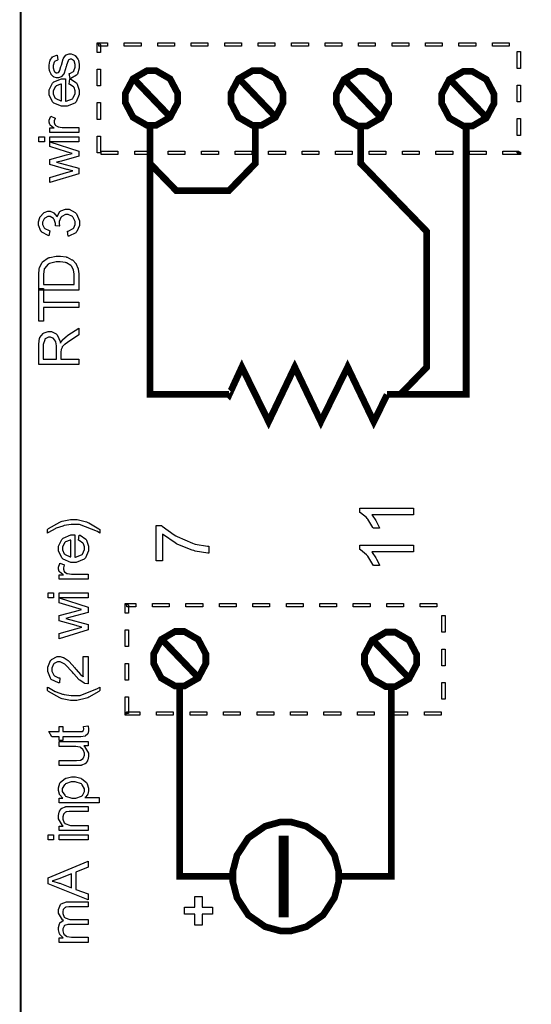
# Model space of a CAD drawing. Units: millimetres. Extents: x 0 to 420, y 0 to 297.
# Drawn here: x 52 to 71, y 137 to 174 of the extents above; entities that cross this region are included whole.
import ezdxf

# ---------------------------------------------------------------- set-up
doc = ezdxf.new("R2010")
doc.units = ezdxf.units.MM

msp = doc.modelspace()

# ---------------------------------------------------------------- linework, layer by layer
at = {"color": 0}
for points, const_width in [([(51.596, 116.773), (51.596, 212.717), (109.629, 212.717), (109.629, 116.773), (51.596, 116.773)], 0.0762), ([(55.571, 170.941), (55.571, 171.123), (55.861, 171.671), (56.386, 171.974), (56.563, 171.974), (56.737, 171.974), (57.262, 171.671), (57.553, 171.123), (57.553, 170.941), (57.553, 170.757), (57.262, 170.209), (56.737, 169.907), (56.563, 169.907), (56.386, 169.907), (55.861, 170.209), (55.571, 170.757), (55.571, 170.941)], 0.254), ([(59.572, 170.941), (59.572, 171.123), (59.861, 171.671), (60.386, 171.974), (60.561, 171.974), (60.737, 171.974), (61.262, 171.671), (61.552, 171.123), (61.552, 170.941), (61.552, 170.757), (61.262, 170.209), (60.737, 169.907), (60.561, 169.907), (60.386, 169.907), (59.861, 170.209), (59.572, 170.757), (59.572, 170.941)], 0.254), ([(63.572, 170.914), (63.572, 171.097), (63.862, 171.645), (64.387, 171.948), (64.564, 171.948), (64.738, 171.948), (65.263, 171.645), (65.554, 171.097), (65.554, 170.914), (65.554, 170.731), (65.263, 170.184), (64.738, 169.882), (64.564, 169.882), (64.387, 169.882), (63.862, 170.184), (63.572, 170.731), (63.572, 170.914)], 0.254), ([(67.573, 170.914), (67.573, 171.097), (67.862, 171.645), (68.387, 171.948), (68.562, 171.948), (68.738, 171.948), (69.263, 171.645), (69.553, 171.097), (69.553, 170.914), (69.553, 170.731), (69.263, 170.184), (68.738, 169.882), (68.562, 169.882), (68.387, 169.882), (67.862, 170.184), (67.573, 170.731), (67.573, 170.914)], 0.254), ([(56.641, 149.69), (56.641, 149.872), (56.93, 150.42), (57.455, 150.723), (57.63, 150.723), (57.805, 150.723), (58.331, 150.42), (58.621, 149.872), (58.621, 149.69), (58.621, 149.507), (58.331, 148.958), (57.805, 148.656), (57.63, 148.656), (57.455, 148.656), (56.93, 148.958), (56.641, 149.507), (56.641, 149.69)], 0.254), ([(64.642, 149.664), (64.642, 149.846), (64.931, 150.394), (65.456, 150.698), (65.633, 150.698), (65.806, 150.698), (66.331, 150.394), (66.622, 149.846), (66.622, 149.664), (66.622, 149.48), (66.331, 148.932), (65.806, 148.63), (65.633, 148.63), (65.456, 148.63), (64.931, 148.932), (64.642, 149.48), (64.642, 149.664)], 0.254), ([(59.646, 141.44), (59.646, 141.639), (59.803, 142.243), (60.233, 142.9), (60.872, 143.343), (61.459, 143.505), (61.654, 143.505), (61.849, 143.505), (62.434, 143.343), (63.072, 142.9), (63.502, 142.243), (63.661, 141.639), (63.661, 141.44), (63.661, 141.237), (63.502, 140.633), (63.072, 139.978), (62.434, 139.534), (61.849, 139.373), (61.654, 139.373), (61.459, 139.373), (60.872, 139.534), (60.233, 139.978), (59.803, 140.633), (59.646, 141.237), (59.646, 141.44)], 0.254)]:
    msp.add_lwpolyline(points, close=True, dxfattribs=dict(at, const_width=const_width))
for points in [[(54.619, 172.969), (54.619, 172.672), (54.493, 172.672), (54.493, 172.969), (54.556, 173.033), (54.619, 172.969)], [(54.493, 172.969), (54.493, 173.033), (54.556, 173.033), (54.493, 172.969)], [(54.893, 173.033), (54.893, 172.906), (54.556, 172.906), (54.556, 173.033), (54.893, 173.033)], [(56.163, 173.033), (56.163, 172.906), (55.527, 172.906), (55.527, 173.033), (56.163, 173.033)], [(57.433, 173.033), (57.433, 172.906), (56.798, 172.906), (56.798, 173.033), (57.433, 173.033)], [(58.702, 173.033), (58.702, 172.906), (58.068, 172.906), (58.068, 173.033), (58.702, 173.033)], [(59.973, 173.033), (59.973, 172.906), (59.338, 172.906), (59.338, 173.033), (59.973, 173.033)], [(61.243, 173.033), (61.243, 172.906), (60.608, 172.906), (60.608, 173.033), (61.243, 173.033)], [(62.513, 173.033), (62.513, 172.906), (61.877, 172.906), (61.877, 173.033), (62.513, 173.033)], [(63.783, 173.033), (63.783, 172.906), (63.148, 172.906), (63.148, 173.033), (63.783, 173.033)], [(65.052, 173.033), (65.052, 172.906), (64.418, 172.906), (64.418, 173.033), (65.052, 173.033)], [(66.323, 173.033), (66.323, 172.906), (65.688, 172.906), (65.688, 173.033), (66.323, 173.033)], [(67.593, 173.033), (67.593, 172.906), (66.958, 172.906), (66.958, 173.033), (67.593, 173.033)], [(68.863, 173.033), (68.863, 172.906), (68.227, 172.906), (68.227, 173.033), (68.863, 173.033)], [(70.133, 173.033), (70.133, 172.906), (69.498, 172.906), (69.498, 173.033), (70.133, 173.033)], [(53.47, 171.675), (53.44, 171.865), (53.458, 171.868), (53.598, 171.942), (53.609, 171.955), (53.619, 171.966), (53.668, 172.111), (53.668, 172.159), (53.668, 172.207), (53.625, 172.345), (53.616, 172.356), (53.606, 172.366), (53.521, 172.419), (53.494, 172.419), (53.469, 172.419), (53.401, 172.37), (53.396, 172.362), (53.392, 172.355), (53.338, 172.191), (53.332, 172.166), (53.324, 172.13), (53.25, 171.888), (53.244, 171.874), (53.237, 171.86), (53.149, 171.756), (53.138, 171.75), (53.127, 171.743), (53.025, 171.708), (52.992, 171.708), (52.957, 171.708), (52.865, 171.736), (52.855, 171.743), (52.844, 171.748), (52.759, 171.827), (52.752, 171.836), (52.747, 171.843), (52.7, 171.945), (52.697, 171.959), (52.693, 171.971), (52.676, 172.086), (52.676, 172.125), (52.676, 172.182), (52.708, 172.339), (52.715, 172.357), (52.72, 172.374), (52.803, 172.498), (52.814, 172.506), (52.824, 172.513), (52.967, 172.568), (52.985, 172.571), (53.011, 172.383), (52.996, 172.381), (52.884, 172.319), (52.878, 172.309), (52.868, 172.3), (52.829, 172.177), (52.829, 172.137), (52.829, 172.09), (52.864, 171.958), (52.871, 171.95), (52.878, 171.94), (52.946, 171.893), (52.97, 171.893), (52.986, 171.893), (53.03, 171.913), (53.036, 171.918), (53.04, 171.921), (53.08, 171.981), (53.084, 171.989), (53.086, 171.994), (53.124, 172.135), (53.131, 172.159), (53.139, 172.192), (53.213, 172.429), (53.218, 172.443), (53.223, 172.455), (53.305, 172.561), (53.316, 172.57), (53.325, 172.576), (53.437, 172.615), (53.474, 172.615), (53.517, 172.615), (53.635, 172.568), (53.649, 172.558), (53.663, 172.549), (53.769, 172.415), (53.777, 172.397), (53.784, 172.38), (53.821, 172.214), (53.821, 172.159), (53.821, 172.075), (53.746, 171.842), (53.732, 171.824), (53.717, 171.803), (53.499, 171.681), (53.47, 171.675)], [(70.563, 172.065), (70.437, 172.065), (70.437, 172.701), (70.563, 172.701), (70.563, 172.065)], [(54.493, 172.036), (54.619, 172.036), (54.619, 171.401), (54.493, 171.401), (54.493, 172.036)], [(53.442, 171.464), (53.467, 171.663), (53.495, 171.655), (53.713, 171.511), (53.728, 171.491), (53.743, 171.468), (53.821, 171.243), (53.821, 171.168), (53.821, 171.07), (53.697, 170.8), (53.673, 170.777), (53.648, 170.752), (53.354, 170.63), (53.258, 170.63), (53.15, 170.63), (52.854, 170.752), (52.829, 170.777), (52.803, 170.8), (52.676, 171.068), (52.676, 171.157), (52.676, 171.249), (52.8, 171.501), (52.826, 171.527), (52.851, 171.55), (53.149, 171.67), (53.248, 171.67), (53.259, 171.67), (53.287, 171.67), (53.296, 171.67), (53.296, 170.826), (53.327, 170.828), (53.557, 170.914), (53.573, 170.931), (53.588, 170.946), (53.668, 171.112), (53.668, 171.168), (53.668, 171.212), (53.622, 171.335), (53.614, 171.347), (53.604, 171.36), (53.462, 171.458), (53.442, 171.464)], [(53.144, 170.837), (53.144, 171.467), (53.12, 171.464), (52.948, 171.405), (52.937, 171.395), (52.919, 171.38), (52.829, 171.212), (52.829, 171.157), (52.829, 171.102), (52.898, 170.952), (52.913, 170.938), (52.927, 170.922), (53.119, 170.839), (53.144, 170.837)], [(70.563, 170.795), (70.437, 170.795), (70.437, 171.43), (70.563, 171.43), (70.563, 170.795)], [(54.493, 170.767), (54.619, 170.767), (54.619, 170.132), (54.493, 170.132), (54.493, 170.767)], [(53.798, 169.633), (52.7, 169.633), (52.7, 169.805), (52.866, 169.805), (52.847, 169.815), (52.72, 169.917), (52.715, 169.926), (52.708, 169.935), (52.676, 170.022), (52.676, 170.052), (52.676, 170.1), (52.725, 170.23), (52.736, 170.248), (52.907, 170.18), (52.9, 170.168), (52.869, 170.072), (52.869, 170.041), (52.869, 170.012), (52.898, 169.935), (52.905, 169.926), (52.911, 169.918), (52.996, 169.86), (53.007, 169.858), (53.022, 169.852), (53.174, 169.824), (53.225, 169.824), (53.798, 169.824), (53.798, 169.633)], [(70.563, 169.526), (70.437, 169.526), (70.437, 170.16), (70.563, 170.16), (70.563, 169.526)], [(52.494, 169.282), (52.282, 169.282), (52.282, 169.475), (52.494, 169.475), (52.494, 169.282)], [(53.798, 169.282), (52.7, 169.282), (52.7, 169.475), (53.798, 169.475), (53.798, 169.282)], [(54.493, 169.497), (54.619, 169.497), (54.619, 168.861), (54.493, 168.861), (54.493, 169.497)], [(53.798, 168.074), (52.7, 167.734), (52.7, 167.934), (53.332, 168.113), (53.569, 168.178), (53.565, 168.178), (53.378, 168.227), (53.343, 168.237), (52.7, 168.416), (52.7, 168.612), (53.336, 168.783), (53.546, 168.839), (53.335, 168.903), (52.7, 169.098), (52.7, 169.286), (53.798, 168.93), (53.798, 168.732), (53.139, 168.551), (52.953, 168.507), (53.798, 168.278), (53.798, 168.074)], [(54.654, 168.798), (54.654, 168.925), (55.288, 168.925), (55.288, 168.798), (54.654, 168.798)], [(55.923, 168.798), (55.923, 168.925), (56.558, 168.925), (56.558, 168.798), (55.923, 168.798)], [(57.193, 168.798), (57.193, 168.925), (57.829, 168.925), (57.829, 168.798), (57.193, 168.798)], [(58.463, 168.798), (58.463, 168.925), (59.098, 168.925), (59.098, 168.798), (58.463, 168.798)], [(59.733, 168.798), (59.733, 168.925), (60.368, 168.925), (60.368, 168.798), (59.733, 168.798)], [(61.004, 168.798), (61.004, 168.925), (61.638, 168.925), (61.638, 168.798), (61.004, 168.798)], [(62.273, 168.798), (62.273, 168.925), (62.908, 168.925), (62.908, 168.798), (62.273, 168.798)], [(63.543, 168.798), (63.543, 168.925), (64.177, 168.925), (64.177, 168.798), (63.543, 168.798)], [(64.813, 168.798), (64.813, 168.925), (65.448, 168.925), (65.448, 168.798), (64.813, 168.798)], [(66.083, 168.798), (66.083, 168.925), (66.718, 168.925), (66.718, 168.798), (66.083, 168.798)], [(67.352, 168.798), (67.352, 168.925), (67.988, 168.925), (67.988, 168.798), (67.352, 168.798)], [(68.623, 168.798), (68.623, 168.925), (69.258, 168.925), (69.258, 168.798), (68.623, 168.798)], [(69.893, 168.798), (69.893, 168.925), (70.5, 168.925), (70.5, 168.798), (69.893, 168.798)], [(70.437, 168.861), (70.437, 168.89), (70.563, 168.89), (70.563, 168.861), (70.5, 168.798), (70.437, 168.861)], [(70.563, 168.861), (70.563, 168.798), (70.5, 168.798), (70.563, 168.861)], [(53.396, 165.701), (53.371, 165.894), (53.397, 165.898), (53.587, 165.991), (53.599, 166.005), (53.611, 166.018), (53.668, 166.153), (53.668, 166.199), (53.668, 166.257), (53.593, 166.414), (53.578, 166.43), (53.562, 166.446), (53.404, 166.521), (53.351, 166.521), (53.298, 166.521), (53.153, 166.448), (53.139, 166.435), (53.126, 166.419), (53.057, 166.266), (53.057, 166.217), (53.057, 166.182), (53.075, 166.094), (53.079, 166.082), (52.915, 166.101), (52.915, 166.104), (52.918, 166.126), (52.918, 166.134), (52.918, 166.188), (52.865, 166.337), (52.855, 166.353), (52.844, 166.37), (52.709, 166.452), (52.665, 166.452), (52.622, 166.452), (52.507, 166.39), (52.496, 166.38), (52.483, 166.367), (52.428, 166.239), (52.428, 166.197), (52.428, 166.151), (52.485, 166.022), (52.496, 166.01), (52.507, 165.997), (52.68, 165.916), (52.704, 165.913), (52.669, 165.722), (52.638, 165.728), (52.396, 165.86), (52.38, 165.881), (52.362, 165.901), (52.277, 166.119), (52.277, 166.192), (52.277, 166.25), (52.319, 166.409), (52.329, 166.427), (52.337, 166.444), (52.457, 166.582), (52.472, 166.592), (52.487, 166.6), (52.624, 166.648), (52.669, 166.648), (52.714, 166.648), (52.834, 166.603), (52.847, 166.594), (52.86, 166.585), (52.966, 166.45), (52.974, 166.432), (52.98, 166.455), (53.087, 166.636), (53.104, 166.648), (53.12, 166.661), (53.291, 166.724), (53.349, 166.724), (53.433, 166.724), (53.663, 166.6), (53.686, 166.576), (53.708, 166.55), (53.823, 166.286), (53.823, 166.199), (53.823, 166.114), (53.724, 165.879), (53.704, 165.857), (53.684, 165.834), (53.427, 165.704), (53.396, 165.701)], [(53.798, 163.662), (52.282, 163.662), (52.282, 164.201), (52.282, 164.27), (52.3, 164.461), (52.304, 164.478), (52.308, 164.5), (52.398, 164.69), (52.412, 164.707), (52.428, 164.727), (52.645, 164.88), (52.672, 164.891), (52.697, 164.901), (52.948, 164.952), (53.032, 164.952), (53.108, 164.952), (53.316, 164.917), (53.339, 164.911), (53.361, 164.904), (53.543, 164.814), (53.558, 164.804), (53.572, 164.793), (53.688, 164.675), (53.696, 164.663), (53.704, 164.649), (53.768, 164.496), (53.773, 164.478), (53.777, 164.458), (53.798, 164.282), (53.798, 164.224), (53.798, 163.662)], [(53.62, 163.869), (53.62, 164.202), (53.62, 164.263), (53.597, 164.429), (53.593, 164.445), (53.587, 164.458), (53.522, 164.574), (53.514, 164.584), (53.502, 164.595), (53.341, 164.69), (53.321, 164.697), (53.301, 164.704), (53.097, 164.738), (53.029, 164.738), (52.937, 164.738), (52.685, 164.671), (52.664, 164.658), (52.642, 164.644), (52.499, 164.482), (52.492, 164.464), (52.486, 164.449), (52.46, 164.259), (52.46, 164.195), (52.46, 163.869), (53.62, 163.869)], [(53.798, 163.001), (52.46, 163.001), (52.46, 162.485), (52.282, 162.485), (52.282, 163.721), (52.46, 163.721), (52.46, 163.207), (53.798, 163.207), (53.798, 163.001)], [(53.798, 160.844), (52.282, 160.844), (52.282, 161.536), (52.282, 161.614), (52.315, 161.835), (52.322, 161.853), (52.329, 161.87), (52.449, 162.014), (52.467, 162.025), (52.483, 162.036), (52.642, 162.091), (52.696, 162.091), (52.763, 162.091), (52.949, 162.002), (52.968, 161.984), (52.986, 161.966), (53.102, 161.69), (53.108, 161.653), (53.113, 161.665), (53.178, 161.77), (53.185, 161.777), (53.197, 161.791), (53.364, 161.934), (53.384, 161.948), (53.798, 162.218), (53.798, 161.96), (53.482, 161.753), (53.459, 161.737), (53.284, 161.614), (53.273, 161.605), (53.261, 161.595), (53.175, 161.507), (53.171, 161.5), (53.166, 161.491), (53.132, 161.412), (53.131, 161.405), (53.129, 161.399), (53.126, 161.317), (53.126, 161.29), (53.126, 161.05), (53.798, 161.05), (53.798, 160.844)], [(52.952, 161.05), (52.952, 161.493), (52.952, 161.548), (52.925, 161.702), (52.922, 161.716), (52.918, 161.729), (52.84, 161.829), (52.831, 161.836), (52.82, 161.843), (52.726, 161.877), (52.696, 161.877), (52.651, 161.877), (52.53, 161.81), (52.519, 161.796), (52.507, 161.782), (52.451, 161.603), (52.451, 161.544), (52.451, 161.05), (52.952, 161.05)], [(66.498, 155.403), (66.498, 155.147), (64.918, 155.147), (64.931, 155.132), (65.072, 154.931), (65.087, 154.906), (65.101, 154.88), (65.21, 154.655), (65.216, 154.636), (64.977, 154.636), (64.96, 154.67), (64.763, 154.983), (64.74, 155.011), (64.716, 155.037), (64.49, 155.226), (64.468, 155.237), (64.468, 155.403), (66.498, 155.403)], [(54.596, 154.592), (54.596, 154.455), (54.513, 154.508), (53.83, 154.772), (53.602, 154.772), (53.506, 154.772), (53.25, 154.734), (53.218, 154.727), (53.192, 154.72), (52.942, 154.637), (52.919, 154.626), (52.904, 154.619), (52.646, 154.476), (52.61, 154.455), (52.61, 154.592), (52.653, 154.625), (53.087, 154.872), (53.131, 154.888), (53.168, 154.902), (53.492, 154.969), (53.601, 154.969), (53.734, 154.969), (54.096, 154.878), (54.14, 154.86), (54.183, 154.841), (54.563, 154.618), (54.596, 154.592)], [(56.979, 153.4), (56.742, 153.4), (56.742, 154.746), (56.933, 154.746), (56.966, 154.713), (57.422, 154.385), (57.479, 154.353), (57.535, 154.32), (58.121, 154.068), (58.182, 154.051), (58.223, 154.038), (58.686, 153.955), (58.737, 153.952), (58.737, 153.69), (58.697, 153.69), (58.216, 153.77), (58.161, 153.787), (58.104, 153.802), (57.559, 154.022), (57.506, 154.051), (57.454, 154.08), (57.014, 154.385), (56.979, 154.417), (56.979, 153.4)], [(53.795, 154.178), (53.82, 154.377), (53.848, 154.368), (54.065, 154.225), (54.081, 154.205), (54.096, 154.182), (54.174, 153.956), (54.174, 153.882), (54.174, 153.784), (54.05, 153.514), (54.026, 153.491), (54, 153.466), (53.707, 153.344), (53.611, 153.344), (53.503, 153.344), (53.207, 153.466), (53.182, 153.491), (53.156, 153.514), (53.029, 153.781), (53.029, 153.871), (53.029, 153.963), (53.153, 154.215), (53.179, 154.24), (53.204, 154.264), (53.502, 154.384), (53.601, 154.384), (53.612, 154.384), (53.64, 154.384), (53.649, 154.384), (53.649, 153.54), (53.68, 153.542), (53.909, 153.628), (53.926, 153.645), (53.941, 153.66), (54.021, 153.826), (54.021, 153.882), (54.021, 153.926), (53.975, 154.049), (53.966, 154.061), (53.956, 154.074), (53.814, 154.171), (53.795, 154.178)], [(53.496, 153.551), (53.496, 154.181), (53.473, 154.178), (53.301, 154.119), (53.29, 154.109), (53.272, 154.094), (53.182, 153.926), (53.182, 153.871), (53.182, 153.816), (53.251, 153.666), (53.266, 153.652), (53.28, 153.635), (53.471, 153.553), (53.496, 153.551)], [(66.498, 153.992), (66.498, 153.736), (64.918, 153.736), (64.931, 153.721), (65.072, 153.52), (65.087, 153.495), (65.101, 153.468), (65.21, 153.244), (65.216, 153.225), (64.977, 153.225), (64.96, 153.259), (64.763, 153.572), (64.74, 153.6), (64.716, 153.625), (64.49, 153.815), (64.468, 153.826), (64.468, 153.992), (66.498, 153.992)], [(54.151, 152.7), (53.053, 152.7), (53.053, 152.872), (53.219, 152.872), (53.2, 152.881), (53.073, 152.984), (53.068, 152.993), (53.061, 153.001), (53.029, 153.088), (53.029, 153.119), (53.029, 153.167), (53.077, 153.297), (53.088, 153.314), (53.259, 153.247), (53.252, 153.234), (53.222, 153.139), (53.222, 153.108), (53.222, 153.079), (53.251, 153.001), (53.258, 152.993), (53.263, 152.985), (53.349, 152.927), (53.36, 152.924), (53.375, 152.919), (53.526, 152.891), (53.578, 152.891), (54.151, 152.891), (54.151, 152.7)], [(52.847, 151.995), (52.635, 151.995), (52.635, 152.188), (52.847, 152.188), (52.847, 151.995)], [(54.151, 151.995), (53.053, 151.995), (53.053, 152.188), (54.151, 152.188), (54.151, 151.995)], [(54.151, 150.788), (53.053, 150.448), (53.053, 150.648), (53.685, 150.827), (53.922, 150.892), (53.918, 150.892), (53.731, 150.941), (53.696, 150.951), (53.053, 151.13), (53.053, 151.326), (53.689, 151.496), (53.899, 151.553), (53.688, 151.617), (53.053, 151.812), (53.053, 152), (54.151, 151.644), (54.151, 151.446), (53.492, 151.265), (53.306, 151.221), (54.151, 150.992), (54.151, 150.788)], [(55.687, 151.717), (55.687, 151.421), (55.56, 151.421), (55.56, 151.717), (55.624, 151.78), (55.687, 151.717)], [(55.56, 151.717), (55.56, 151.78), (55.624, 151.78), (55.56, 151.717)], [(55.962, 151.78), (55.962, 151.654), (55.624, 151.654), (55.624, 151.78), (55.962, 151.78)], [(57.232, 151.78), (57.232, 151.654), (56.597, 151.654), (56.597, 151.78), (57.232, 151.78)], [(58.503, 151.78), (58.503, 151.654), (57.867, 151.654), (57.867, 151.78), (58.503, 151.78)], [(59.772, 151.78), (59.772, 151.654), (59.137, 151.654), (59.137, 151.78), (59.772, 151.78)], [(61.042, 151.78), (61.042, 151.654), (60.407, 151.654), (60.407, 151.78), (61.042, 151.78)], [(62.312, 151.78), (62.312, 151.654), (61.678, 151.654), (61.678, 151.78), (62.312, 151.78)], [(63.582, 151.78), (63.582, 151.654), (62.947, 151.654), (62.947, 151.78), (63.582, 151.78)], [(64.853, 151.78), (64.853, 151.654), (64.217, 151.654), (64.217, 151.78), (64.853, 151.78)], [(66.122, 151.78), (66.122, 151.654), (65.487, 151.654), (65.487, 151.78), (66.122, 151.78)], [(67.392, 151.78), (67.392, 151.654), (66.757, 151.654), (66.757, 151.78), (67.392, 151.78)], [(67.702, 150.695), (67.576, 150.695), (67.576, 151.329), (67.702, 151.329), (67.702, 150.695)], [(55.56, 150.786), (55.687, 150.786), (55.687, 150.15), (55.56, 150.15), (55.56, 150.786)], [(67.702, 149.424), (67.576, 149.424), (67.576, 150.059), (67.702, 150.059), (67.702, 149.424)], [(53.973, 149.774), (54.151, 149.774), (54.151, 148.741), (54.14, 148.739), (54.031, 148.758), (54.021, 148.763), (54.003, 148.769), (53.837, 148.876), (53.82, 148.891), (53.802, 148.905), (53.612, 149.114), (53.591, 149.141), (53.557, 149.183), (53.29, 149.471), (53.27, 149.486), (53.25, 149.5), (53.097, 149.576), (53.046, 149.576), (52.999, 149.576), (52.872, 149.508), (52.86, 149.494), (52.846, 149.48), (52.784, 149.331), (52.784, 149.281), (52.784, 149.224), (52.85, 149.071), (52.864, 149.059), (52.876, 149.044), (53.033, 148.973), (53.086, 148.973), (53.068, 148.778), (53.032, 148.78), (52.759, 148.909), (52.741, 148.931), (52.722, 148.951), (52.629, 149.201), (52.629, 149.285), (52.629, 149.373), (52.729, 149.618), (52.749, 149.64), (52.769, 149.663), (52.98, 149.772), (53.05, 149.772), (53.094, 149.772), (53.213, 149.738), (53.227, 149.733), (53.241, 149.726), (53.397, 149.62), (53.413, 149.606), (53.43, 149.591), (53.652, 149.346), (53.681, 149.311), (53.704, 149.282), (53.863, 149.097), (53.871, 149.089), (53.879, 149.081), (53.964, 149.012), (53.973, 149.008), (53.973, 149.774)], [(55.56, 149.515), (55.687, 149.515), (55.687, 148.88), (55.56, 148.88), (55.56, 149.515)], [(54.596, 148.481), (54.563, 148.455), (54.183, 148.232), (54.14, 148.214), (54.096, 148.195), (53.724, 148.105), (53.601, 148.105), (53.482, 148.105), (53.168, 148.174), (53.131, 148.188), (53.087, 148.203), (52.653, 148.448), (52.61, 148.481), (52.61, 148.619), (52.646, 148.597), (52.901, 148.455), (52.918, 148.448), (52.941, 148.437), (53.188, 148.352), (53.214, 148.347), (53.246, 148.338), (53.513, 148.301), (53.602, 148.301), (53.85, 148.301), (54.513, 148.566), (54.596, 148.619), (54.596, 148.481)], [(67.702, 148.154), (67.576, 148.154), (67.576, 148.789), (67.702, 148.789), (67.702, 148.154)], [(55.56, 148.246), (55.687, 148.246), (55.687, 147.611), (55.56, 147.611), (55.56, 148.246)], [(55.624, 147.674), (56.117, 147.674), (56.117, 147.547), (55.624, 147.547), (55.56, 147.611), (55.624, 147.674)], [(55.624, 147.547), (55.56, 147.547), (55.56, 147.611), (55.624, 147.547)], [(56.753, 147.547), (56.753, 147.674), (57.388, 147.674), (57.388, 147.547), (56.753, 147.547)], [(58.023, 147.547), (58.023, 147.674), (58.657, 147.674), (58.657, 147.547), (58.023, 147.547)], [(59.292, 147.547), (59.292, 147.674), (59.928, 147.674), (59.928, 147.547), (59.292, 147.547)], [(60.563, 147.547), (60.563, 147.674), (61.198, 147.674), (61.198, 147.547), (60.563, 147.547)], [(61.832, 147.547), (61.832, 147.674), (62.467, 147.674), (62.467, 147.547), (61.832, 147.547)], [(63.103, 147.547), (63.103, 147.674), (63.738, 147.674), (63.738, 147.547), (63.103, 147.547)], [(64.373, 147.547), (64.373, 147.674), (65.007, 147.674), (65.007, 147.547), (64.373, 147.547)], [(65.642, 147.547), (65.642, 147.674), (66.278, 147.674), (66.278, 147.547), (65.642, 147.547)], [(66.913, 147.547), (66.913, 147.674), (67.548, 147.674), (67.548, 147.547), (66.913, 147.547)], [(53.984, 147.121), (54.148, 147.147), (54.151, 147.134), (54.166, 147.035), (54.166, 147.003), (54.166, 146.962), (54.139, 146.85), (54.134, 146.842), (54.129, 146.832), (54.057, 146.764), (54.049, 146.762), (54.039, 146.758), (53.882, 146.737), (53.83, 146.737), (53.196, 146.737), (53.196, 146.595), (53.053, 146.595), (53.053, 146.737), (52.781, 146.737), (52.669, 146.928), (53.053, 146.928), (53.053, 147.121), (53.196, 147.121), (53.196, 146.928), (53.839, 146.928), (53.864, 146.928), (53.937, 146.938), (53.941, 146.939), (53.946, 146.941), (53.977, 146.968), (53.98, 146.972), (53.981, 146.975), (53.993, 147.021), (53.993, 147.037), (53.993, 147.037), (53.985, 147.112), (53.984, 147.121)], [(54.151, 146.385), (53.988, 146.385), (54.018, 146.363), (54.174, 146.111), (54.174, 146.027), (54.174, 145.98), (54.141, 145.854), (54.136, 145.84), (54.129, 145.825), (54.052, 145.718), (54.043, 145.712), (54.034, 145.705), (53.919, 145.655), (53.906, 145.652), (53.896, 145.65), (53.772, 145.641), (53.732, 145.641), (53.053, 145.641), (53.053, 145.833), (53.66, 145.833), (53.708, 145.833), (53.848, 145.843), (53.856, 145.844), (53.868, 145.847), (53.964, 145.913), (53.97, 145.922), (53.977, 145.931), (54.013, 146.033), (54.013, 146.067), (54.013, 146.107), (53.977, 146.215), (53.97, 146.228), (53.962, 146.241), (53.865, 146.329), (53.854, 146.334), (53.841, 146.339), (53.688, 146.366), (53.638, 146.366), (53.053, 146.366), (53.053, 146.558), (54.151, 146.558), (54.151, 146.385)], [(54.572, 144.234), (53.053, 144.234), (53.053, 144.409), (53.196, 144.409), (53.182, 144.419), (53.079, 144.535), (53.072, 144.549), (53.065, 144.561), (53.029, 144.692), (53.029, 144.736), (53.029, 144.799), (53.088, 144.974), (53.1, 144.994), (53.112, 145.011), (53.283, 145.149), (53.305, 145.159), (53.327, 145.167), (53.526, 145.216), (53.594, 145.216), (53.67, 145.216), (53.874, 145.164), (53.897, 145.155), (53.919, 145.144), (54.09, 144.994), (54.103, 144.974), (54.114, 144.954), (54.174, 144.78), (54.174, 144.724), (54.174, 144.68), (54.141, 144.564), (54.134, 144.551), (54.127, 144.538), (54.046, 144.434), (54.036, 144.427), (54.572, 144.427), (54.572, 144.234)], [(53.609, 144.409), (53.686, 144.409), (53.903, 144.481), (53.921, 144.496), (53.937, 144.51), (54.021, 144.659), (54.021, 144.71), (54.021, 144.763), (53.933, 144.914), (53.917, 144.929), (53.899, 144.944), (53.667, 145.02), (53.591, 145.02), (53.513, 145.02), (53.295, 144.946), (53.278, 144.93), (53.261, 144.915), (53.175, 144.768), (53.175, 144.719), (53.175, 144.664), (53.266, 144.518), (53.285, 144.503), (53.303, 144.487), (53.532, 144.409), (53.609, 144.409)], [(54.151, 143.176), (53.053, 143.176), (53.053, 143.348), (53.208, 143.348), (53.178, 143.369), (53.029, 143.622), (53.029, 143.708), (53.029, 143.755), (53.058, 143.882), (53.065, 143.897), (53.07, 143.91), (53.149, 144.017), (53.158, 144.025), (53.167, 144.032), (53.281, 144.081), (53.295, 144.084), (53.303, 144.085), (53.431, 144.094), (53.476, 144.094), (54.151, 144.094), (54.151, 143.902), (53.484, 143.902), (53.441, 143.902), (53.321, 143.884), (53.313, 143.88), (53.303, 143.876), (53.229, 143.81), (53.223, 143.802), (53.217, 143.792), (53.19, 143.697), (53.19, 143.667), (53.19, 143.614), (53.252, 143.472), (53.266, 143.459), (53.277, 143.443), (53.482, 143.369), (53.551, 143.369), (54.151, 143.369), (54.151, 143.176)], [(52.847, 142.823), (52.635, 142.823), (52.635, 143.016), (52.847, 143.016), (52.847, 142.823)], [(54.151, 142.823), (53.053, 142.823), (53.053, 143.016), (54.151, 143.016), (54.151, 142.823)], [(54.151, 140.559), (52.635, 141.159), (52.635, 141.384), (54.151, 142.021), (54.151, 141.787), (53.692, 141.605), (53.692, 140.949), (54.151, 140.779), (54.151, 140.559)], [(53.528, 141.01), (53.528, 141.541), (53.108, 141.379), (53.076, 141.365), (52.813, 141.273), (52.792, 141.267), (52.817, 141.262), (53.059, 141.189), (53.084, 141.181), (53.528, 141.01)], [(58.872, 140.004), (58.478, 140.004), (58.478, 139.594), (58.206, 139.594), (58.206, 140.004), (57.814, 140.004), (57.814, 140.277), (58.206, 140.277), (58.206, 140.686), (58.478, 140.686), (58.478, 140.277), (58.872, 140.277), (58.872, 140.004)], [(54.151, 138.942), (53.053, 138.942), (53.053, 139.115), (53.207, 139.115), (53.193, 139.123), (53.084, 139.242), (53.077, 139.257), (53.069, 139.271), (53.029, 139.411), (53.029, 139.458), (53.029, 139.509), (53.07, 139.65), (53.08, 139.663), (53.088, 139.676), (53.205, 139.771), (53.222, 139.777), (53.189, 139.798), (53.029, 140.044), (53.029, 140.127), (53.029, 140.191), (53.104, 140.372), (53.12, 140.387), (53.134, 140.402), (53.331, 140.478), (53.397, 140.478), (54.151, 140.478), (54.151, 140.286), (53.459, 140.286), (53.418, 140.286), (53.306, 140.27), (53.298, 140.267), (53.29, 140.264), (53.225, 140.206), (53.219, 140.2), (53.214, 140.191), (53.19, 140.11), (53.19, 140.084), (53.19, 140.034), (53.252, 139.898), (53.266, 139.885), (53.278, 139.871), (53.455, 139.807), (53.514, 139.807), (54.151, 139.807), (54.151, 139.615), (53.437, 139.615), (53.39, 139.615), (53.261, 139.575), (53.251, 139.568), (53.24, 139.56), (53.19, 139.45), (53.19, 139.414), (53.19, 139.377), (53.223, 139.277), (53.23, 139.266), (53.237, 139.254), (53.339, 139.172), (53.353, 139.166), (53.365, 139.16), (53.526, 139.136), (53.582, 139.136), (54.151, 139.136), (54.151, 138.942)]]:
    msp.add_lwpolyline(points, close=True, dxfattribs=at)
for points, const_width in [([(57.274, 170.221), (55.897, 171.657)], 0.254), ([(61.272, 170.221), (59.897, 171.657)], 0.254), ([(65.274, 170.195), (63.898, 171.631)], 0.254), ([(69.275, 170.195), (67.898, 171.631)], 0.254), ([(56.499, 170.006), (56.499, 168.462), (57.499, 167.432), (59.499, 167.432), (60.5, 168.462), (60.5, 170.006)], 0.254), ([(65.999, 159.707), (67, 160.736), (67, 165.886), (64.5, 168.462), (64.5, 170.006)], 0.254), ([(65.499, 159.707), (68.499, 159.707), (68.499, 170.006)], 0.254), ([(56.499, 168.462), (56.499, 159.707), (59.499, 159.707)], 0.254), ([(59.479, 159.724), (59.505, 159.697), (59.988, 160.743), (61.004, 158.676), (61.995, 160.743), (62.985, 158.676), (64.001, 160.743), (64.992, 158.676), (65.499, 159.697)], 0.254), ([(58.343, 148.971), (56.966, 150.407)], 0.254), ([(66.344, 148.944), (64.967, 150.38)], 0.254), ([(59.638, 141.442), (57.63, 141.442), (57.63, 148.656)], 0.254), ([(63.651, 141.442), (65.657, 141.442), (65.657, 148.656)], 0.254), ([(61.57, 139.895), (61.57, 142.984)], 0.381)]:
    msp.add_lwpolyline(points, dxfattribs=dict(at, const_width=const_width))

doc.saveas('drawing.dxf')
